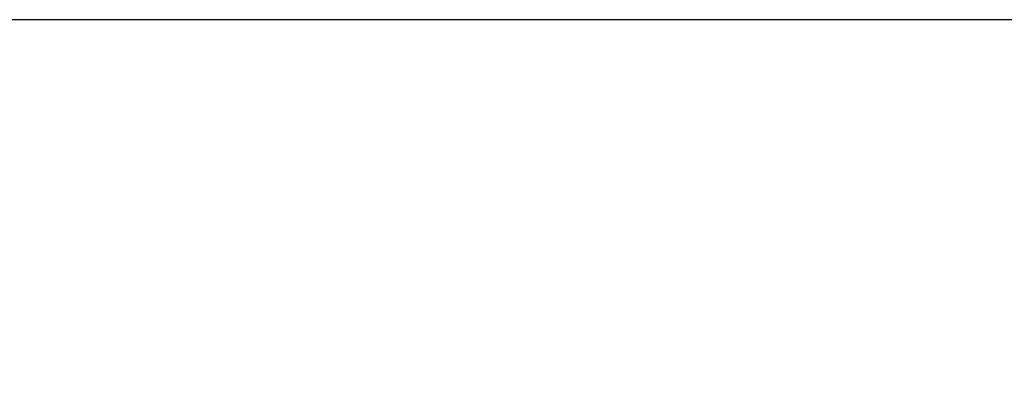
# Model space of a CAD drawing. Units: inches. Extents: x 120320 to 132289, y 193740 to 201025.
# Drawn here: x 125180 to 125706, y 200618 to 200813 of the extents above; entities that cross this region are included whole.
import ezdxf

# ---------------------------------------------------------------- set-up
doc = ezdxf.new("R2010")
doc.units = ezdxf.units.IN
doc.header["$MEASUREMENT"] = 0
doc.styles.add('ROMANS', font='romans.shx', dxfattribs={"width": 0.8})
doc.dimstyles.new('1. WINDOWMASTER', dxfattribs={"dimscale": 2, "dimtxt": 3, "dimasz": 2.5, "dimexe": 2, "dimexo": 1, "dimgap": 1, "dimtad": 1, "dimdec": 1, "dimrnd": 0.5, "dimdsep": 46, "dimtxsty": 'ROMANS', "dimcen": 1, "dimclrd": 252, "dimclre": 252, "dimclrt": 7, "dimadec": 0, "dimazin": 0, "dimtfac": 1, "dimtdec": 1, "dimtmove": 0, "dimatfit": 0, "dimfxl": 1, "dimtolj": 1, "dimtzin": 0, "dimarcsym": 0})

# ---------------------------------------------------------------- blocks, each defined once
blk = doc.blocks.new('*D324')
at = {"color": 252, "lineweight": -2, "transparency": 16777216}
for p, q in [((126454.92, 200813.27), (124866.42, 200813.27)), ((124870.42, 200623.27), (124870.42, 200808.27)), ((123581.04, 200618.27), (124874.42, 200618.27))]:
    blk.add_line(p, q, dxfattribs=at)
at = {"color": 252, "transparency": 16777216}
for points in [[(124869.59, 200808.27), (124871.25, 200808.27), (124870.42, 200813.27)], [(124869.59, 200623.27), (124871.25, 200623.27), (124870.42, 200618.27)]]:
    blk.add_solid(points, dxfattribs=at)
at = {"layer": 'DEFPOINTS', "color": 0, "transparency": 16777216}
for p in [(124870.42, 200813.27), (126456.92, 200813.27), (123579.04, 200618.27)]:
    blk.add_point(p, dxfattribs=at)
at = {"color": 7, "transparency": 16777216, "insert": (124865.42, 200715.77), "char_height": 6, "attachment_point": 5, "rotation": 90, "style": 'ROMANS'}
blk.add_mtext('\\A1;195', dxfattribs=at)

msp = doc.modelspace()

# ---------------------------------------------------------------- dimensions: what is measured, and where the dimension line sits
at = {"color": 7}
dim = msp.add_linear_dim(base=(124870.419, 200813.266), p1=(123579.039, 200618.266), p2=(126456.92, 200813.266), angle=90, dimstyle='1. WINDOWMASTER', dxfattribs=at)
dim.commit()
dim.dimension.update_dxf_attribs({"geometry": '*D324', "text_midpoint": (124865.419, 200715.766)})

doc.saveas('drawing.dxf')
